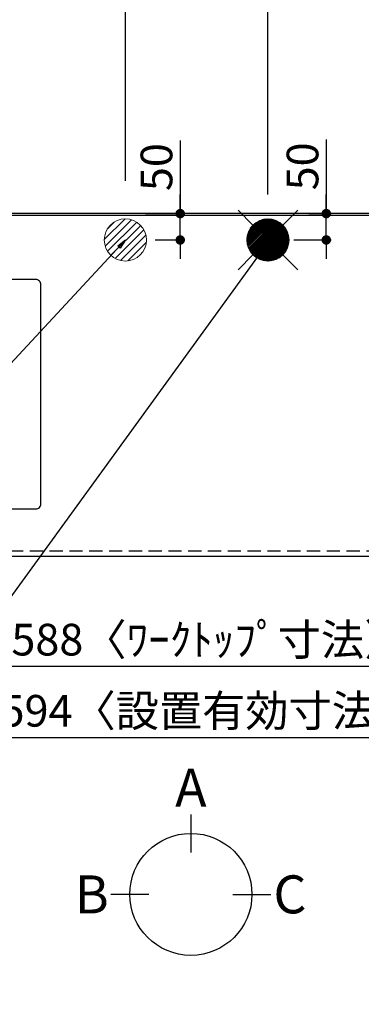
# Model space of a CAD drawing. Extents: x 28111 to 54233, y -21830 to -13430.
# Drawn here: x 44428 to 45075, y -16529 to -14662 of the extents above; entities that cross this region are included whole.
import ezdxf

# ---------------------------------------------------------------- set-up
doc = ezdxf.new("R2010")
doc.units = 0
doc.header["$LTSCALE"] = 50
doc.header["$MEASUREMENT"] = 0
doc.linetypes.add('HIDDEN', pattern=[0.375, 0.25, -0.125])
doc.layers.get('0').update_dxf_attribs({"linetype": 'CONTINUOUS'})
for name, color, linetype in [('111-壁仕上', 3, 'CONTINUOUS'), ('121-キャビネット（中）', 253, 'HIDDEN'), ('126-甲板', 2, 'CONTINUOUS'), ('160-文字', 254, 'CONTINUOUS'), ('166-寸法B', 11, 'CONTINUOUS')]:
    doc.layers.add(name, color=color, linetype=linetype)
doc.styles.add('KH001', font='txt')
doc.dimstyles.new('KH1xx030', dxfattribs={"dimscale": 30, "dimtxt": 2, "dimasz": 0.6, "dimexe": 0.3, "dimexo": 1.2, "dimgap": 0.5, "dimtad": 3, "dimdec": 1, "dimdsep": 46, "dimlunit": 6, "dimtxsty": 'KH001', "dimblk": 'DOT', "dimcen": 1, "dimdle": 1, "dimclrd": 256, "dimclre": 256, "dimclrt": 256, "dimadec": 0, "dimazin": 0, "dimtfac": 1, "dimtdec": 1, "dimtix": 1, "dimtmove": 2, "dimatfit": 3, "dimldrblk": 'CLOSEDBLANK', "dimfxl": 1, "dimtolj": 1, "dimtzin": 0, "dimlwd": -1, "dimlwe": -1, "dimarcsym": 0})

# ---------------------------------------------------------------- blocks, each defined once
blk = doc.blocks.new('_Dot')
at = {"color": 0, "linetype": 'ByBlock', "lineweight": -2}
blk.add_line((-0.5, 0), (-1, 0), dxfattribs=at)
at = {"color": 0, "linetype": 'ByBlock', "const_width": 0.5}
blk.add_lwpolyline([(-0.25, 0, 1), (0.25, 0, 1)], format="xyb", close=True, dxfattribs=at)
blk = doc.blocks.new('*D38')
at = {"layer": '166-寸法B', "transparency": 16777216}
for p, q in [((43459.1, -15716.1), (43459.1, -15897.3)), ((46047.1, -15716.1), (46047.1, -15897.3)), ((43477.1, -15888.3), (46029.1, -15888.3))]:
    blk.add_line(p, q, dxfattribs=at)
at = {"layer": '166-寸法B', "transparency": 16777216, "xscale": 18, "yscale": 18, "zscale": 18, "rotation": 180}
blk.add_blockref('_Dot', (43459.1, -15888.3), dxfattribs=at)
at = {"layer": '166-寸法B', "transparency": 16777216, "xscale": 18, "yscale": 18, "zscale": 18}
blk.add_blockref('_Dot', (46047.1, -15888.3), dxfattribs=at)
at = {"layer": '166-寸法B', "transparency": 16777216, "insert": (44753.1, -15837.9), "char_height": 60, "attachment_point": 5, "style": 'KH001'}
blk.add_mtext('\\A1;2,588〈ﾜｰｸﾄｯﾌﾟ寸法〉', dxfattribs=at)
blk = doc.blocks.new('_ClosedBlank')
at = {"color": 0, "linetype": 'ByBlock', "lineweight": -2}
for p, q in [((-1, 0.17), (0, 0)), ((-1, 0.17), (-1, -0.17)), ((0, 0), (-1, -0.17))]:
    blk.add_line(p, q, dxfattribs=at)
blk = doc.blocks.new('*D40')
at = {"layer": '166-寸法B', "transparency": 16777216}
for p, q in [((44068.1, -14927.8), (44068.1, -14094.9)), ((44086.1, -14103.9), (46032.1, -14103.9)), ((46050.1, -14994.1), (46050.1, -14094.9))]:
    blk.add_line(p, q, dxfattribs=at)
at = {"layer": '166-寸法B', "transparency": 16777216, "xscale": 18, "yscale": 18, "zscale": 18, "rotation": 180}
blk.add_blockref('_Dot', (44068.1, -14103.9), dxfattribs=at)
at = {"layer": '166-寸法B', "transparency": 16777216, "xscale": 18, "yscale": 18, "zscale": 18}
blk.add_blockref('_Dot', (46050.1, -14103.9), dxfattribs=at)
at = {"layer": '166-寸法B', "transparency": 16777216, "insert": (45059.1, -14055.1), "char_height": 60, "attachment_point": 5, "style": 'KH001'}
blk.add_mtext('\\A1;1,982', dxfattribs=at)
blk = doc.blocks.new('*D41')
at = {"layer": '166-寸法B', "transparency": 16777216}
for p, q in [((43728.1, -14997.1), (43728.1, -13959.9)), ((46050.1, -14994.1), (46050.1, -13959.9)), ((43746.1, -13968.9), (46032.1, -13968.9))]:
    blk.add_line(p, q, dxfattribs=at)
at = {"layer": '166-寸法B', "transparency": 16777216, "xscale": 18, "yscale": 18, "zscale": 18, "rotation": 180}
blk.add_blockref('_Dot', (43728.1, -13968.9), dxfattribs=at)
at = {"layer": '166-寸法B', "transparency": 16777216, "xscale": 18, "yscale": 18, "zscale": 18}
blk.add_blockref('_Dot', (46050.1, -13968.9), dxfattribs=at)
at = {"layer": '166-寸法B', "transparency": 16777216, "insert": (44889.1, -13920.1), "char_height": 60, "attachment_point": 5, "style": 'KH001'}
blk.add_mtext('\\A1;2,322', dxfattribs=at)
blk = doc.blocks.new('*D46')
at = {"layer": '166-寸法B', "transparency": 16777216}
for p, q in [((44898.1, -14994.1), (44898.1, -14364.9)), ((46032.1, -14373.9), (44916.1, -14373.9)), ((46050.1, -14994.1), (46050.1, -14364.9))]:
    blk.add_line(p, q, dxfattribs=at)
at = {"layer": '166-寸法B', "transparency": 16777216, "xscale": 18, "yscale": 18, "zscale": 18, "rotation": 180}
blk.add_blockref('_Dot', (44898.1, -14373.9), dxfattribs=at)
at = {"layer": '166-寸法B', "transparency": 16777216, "xscale": 18, "yscale": 18, "zscale": 18}
blk.add_blockref('_Dot', (46050.1, -14373.9), dxfattribs=at)
at = {"layer": '166-寸法B', "transparency": 16777216, "insert": (45474.1, -14325.1), "char_height": 60, "attachment_point": 5, "style": 'KH001'}
blk.add_mtext('\\A1;1,152', dxfattribs=at)
blk = doc.blocks.new('*D48')
at = {"layer": '166-寸法B', "transparency": 16777216}
for p, q in [((44628.1, -14968), (44628.1, -14229.9)), ((46032.1, -14238.9), (44646.1, -14238.9)), ((46050.1, -14994.1), (46050.1, -14229.9))]:
    blk.add_line(p, q, dxfattribs=at)
at = {"layer": '166-寸法B', "transparency": 16777216, "xscale": 18, "yscale": 18, "zscale": 18, "rotation": 180}
blk.add_blockref('_Dot', (44628.1, -14238.9), dxfattribs=at)
at = {"layer": '166-寸法B', "transparency": 16777216, "xscale": 18, "yscale": 18, "zscale": 18}
blk.add_blockref('_Dot', (46050.1, -14238.9), dxfattribs=at)
at = {"layer": '166-寸法B', "transparency": 16777216, "insert": (45339.1, -14190.1), "char_height": 60, "attachment_point": 5, "style": 'KH001'}
blk.add_mtext('\\A1;1,422', dxfattribs=at)
blk = doc.blocks.new('*D54')
at = {"layer": '166-寸法B', "transparency": 16777216}
for p, q in [((45008.7, -14889.8), (45008.7, -15030.1)), ((45008.7, -15012.1), (45008.7, -14994.1)), ((44975.5, -15030.1), (45017.7, -15030.1)), ((45008.7, -15080.1), (45008.7, -15030.1)), ((45008.7, -15080.1), (45008.7, -15030.1)), ((44947, -15080.1), (45017.7, -15080.1)), ((45008.7, -15098.1), (45008.7, -15116.1))]:
    blk.add_line(p, q, dxfattribs=at)
at = {"layer": '166-寸法B', "transparency": 16777216, "xscale": 18, "yscale": 18, "zscale": 18}
for p, rotation in [((45008.7, -15030.1), 270), ((45008.7, -15080.1), 90)]:
    blk.add_blockref('_Dot', p, dxfattribs=dict(at, rotation=rotation))
at = {"layer": '166-寸法B', "transparency": 16777216, "insert": (44963.7, -14940.6), "char_height": 60, "attachment_point": 5, "rotation": 90, "style": 'KH001'}
blk.add_mtext('\\A1;50', dxfattribs=at)
blk = doc.blocks.new('*D55')
at = {"layer": '166-寸法B', "transparency": 16777216}
for p, q in [((44732, -14891.2), (44732, -15030.1)), ((44732, -15012.1), (44732, -14994.1)), ((44666.3, -15030.1), (44741, -15030.1)), ((44732, -15080.1), (44732, -15030.1)), ((44732, -15080.1), (44732, -15030.1)), ((44684.6, -15080.1), (44741, -15080.1)), ((44732, -15098.1), (44732, -15116.1))]:
    blk.add_line(p, q, dxfattribs=at)
at = {"layer": '166-寸法B', "transparency": 16777216, "xscale": 18, "yscale": 18, "zscale": 18}
for p, rotation in [((44732, -15030.1), 270), ((44732, -15080.1), 90)]:
    blk.add_blockref('_Dot', p, dxfattribs=dict(at, rotation=rotation))
at = {"layer": '166-寸法B', "transparency": 16777216, "insert": (44687, -14942), "char_height": 60, "attachment_point": 5, "rotation": 90, "style": 'KH001'}
blk.add_mtext('\\A1;50', dxfattribs=at)
blk = doc.blocks.new('*D61')
at = {"layer": '166-寸法B', "transparency": 16777216}
for p, q in [((46050.1, -15992.5), (46050.1, -16032.3)), ((43456.1, -16012.6), (43456.1, -16032.3)), ((43474.1, -16023.3), (46032.1, -16023.3))]:
    blk.add_line(p, q, dxfattribs=at)
at = {"layer": '166-寸法B', "transparency": 16777216, "xscale": 18, "yscale": 18, "zscale": 18, "rotation": 180}
blk.add_blockref('_Dot', (43456.1, -16023.3), dxfattribs=at)
at = {"layer": '166-寸法B', "transparency": 16777216, "xscale": 18, "yscale": 18, "zscale": 18}
blk.add_blockref('_Dot', (46050.1, -16023.3), dxfattribs=at)
at = {"layer": '166-寸法B', "transparency": 16777216, "insert": (44753.1, -15972.8), "char_height": 60, "attachment_point": 5, "style": 'KH001'}
blk.add_mtext('\\A1;2,594〈設置有効寸法〉', dxfattribs=at)

msp = doc.modelspace()

# ---------------------------------------------------------------- hatches: boundary and pattern name
at = {"layer": '160-文字', "linetype": 'Continuous', "lineweight": 20}
h = msp.add_hatch(dxfattribs=at)
h.set_pattern_fill('ANSI31', color=4, scale=80, style=0)
h.set_pattern_definition([(45, (-283698.61, -23852.805), (-7.0710678, 7.0710678), [])])
edge = h.paths.add_edge_path()
edge.add_arc((44628.09, -15080.06), 40, 0, 360)

# ---------------------------------------------------------------- linework, layer by layer
at = {"layer": '111-壁仕上', "ltscale": 2}
msp.add_line((46050.09, -15030.06), (43456.09, -15030.06), dxfattribs=at)
at = {"layer": '121-キャビネット（中）', "ltscale": 2}
msp.add_lwpolyline([(46047.09, -15670.06), (43459.09, -15670.06), (43459.09, -15030.06)], dxfattribs=at)
at = {"layer": '126-甲板'}
msp.add_lwpolyline([(43459.09, -15033.06), (46047.09, -15033.06), (46047.09, -15680.06), (43459.09, -15680.06)], close=True, dxfattribs=at)
at = {"layer": '126-甲板', "linetype": 'Continuous'}
msp.add_lwpolyline([(44458.09, -15155.06), (43678.09, -15155.06, 0.4142136), (43668.09, -15165.06), (43668.09, -15580.06, 0.4142136), (43678.09, -15590.06), (44458.09, -15590.06, 0.4142136), (44468.09, -15580.06), (44468.09, -15165.06, 0.4142136)], format="xyb", close=True, dxfattribs=at)
at = {"layer": '160-文字', "color": 4, "linetype": 'Continuous', "lineweight": 20}
for p, q in [((44841.52, -15023.49), (44869.8, -15051.77)), ((44926.37, -15051.77), (44954.66, -15023.49)), ((44858.11, -15078.71), (44896.74, -15040.08)), ((44858.11, -15081.54), (44899.57, -15040.09)), ((44858.3, -15084.18), (44902.21, -15040.27)), ((44858.33, -15075.67), (44893.69, -15040.3)), ((44858.64, -15086.67), (44904.7, -15040.61)), ((44858.84, -15072.33), (44890.35, -15040.81)), ((44859.11, -15089.03), (44907.06, -15041.08)), ((44859.69, -15091.27), (44909.3, -15041.66)), ((44859.77, -15068.56), (44886.59, -15041.75)), ((44860.38, -15093.41), (44911.44, -15042.35)), ((44861.17, -15095.45), (44913.48, -15043.14)), ((44861.41, -15064.1), (44882.13, -15043.38)), ((44862.05, -15097.41), (44915.43, -15044.02)), ((44863.01, -15099.27), (44917.3, -15044.98)), ((44864.05, -15101.06), (44919.09, -15046.02)), ((44864.79, -15057.89), (44875.92, -15046.76)), ((44865.16, -15102.77), (44920.8, -15047.13)), ((44866.35, -15104.41), (44922.44, -15048.33)), ((44867.62, -15105.97), (44924, -15049.59)), ((44868.95, -15107.47), (44925.5, -15050.93)), ((44870.36, -15108.89), (44926.92, -15052.33)), ((44871.84, -15110.24), (44928.27, -15053.81)), ((44873.39, -15111.52), (44929.55, -15055.36)), ((44875.01, -15112.73), (44930.76, -15056.98)), ((44876.7, -15113.86), (44931.89, -15058.67)), ((44878.47, -15114.92), (44932.95, -15060.44)), ((44880.32, -15115.9), (44933.93, -15062.29)), ((44882.26, -15116.79), (44934.82, -15064.23)), ((44884.28, -15117.6), (44935.63, -15066.25)), ((44886.39, -15118.31), (44936.34, -15068.37)), ((44888.61, -15118.92), (44936.95, -15070.59)), ((44890.95, -15119.42), (44937.44, -15072.92)), ((44893.41, -15119.78), (44937.81, -15075.38)), ((44896.01, -15120), (44938.03, -15077.99)), ((44898.86, -15079.28), (44897.31, -15080.83)), ((44897.31, -15079.28), (44898.86, -15080.83)), ((44898.8, -15120.05), (44938.08, -15080.77)), ((44901.79, -15119.89), (44937.92, -15083.76)), ((44905.06, -15119.45), (44937.48, -15087.03)), ((44908.71, -15118.62), (44936.65, -15090.68)), ((44912.98, -15117.18), (44935.21, -15094.95)), ((44918.58, -15114.41), (44932.44, -15100.55)), ((44841.52, -15136.63), (44869.8, -15108.34)), ((44926.37, -15108.34), (44954.66, -15136.63))]:
    msp.add_line(p, q, dxfattribs=at)
for centre in [(44628.09, -15080.06), (44898.09, -15080.06)]:
    msp.add_circle(centre, 40, dxfattribs=at)
at = {"layer": '166-寸法B'}
for p, q in [((44752.12, -16169.19), (44752.12, -16241.19)), ((44672.45, -16320.87), (44600.45, -16320.87)), ((44831.8, -16320.87), (44903.8, -16320.87))]:
    msp.add_line(p, q, dxfattribs=at)
msp.add_circle((44752.12, -16320.87), 115.68, dxfattribs=at)

# ---------------------------------------------------------------- texts
at = {"layer": '166-寸法B', "char_height": 72, "attachment_point": 5, "style": 'KH001'}
for s, insert in [('{\\fArial|b0|i0|c0|p32;A}', (44752.12, -16118.79)), ('{\\fArial|b0|i0|c0|p32;B}', (44564.36, -16320.87)), ('{\\fArial|b0|i0|c0|p32;C}', (44939.89, -16320.87))]:
    msp.add_mtext(s, dxfattribs=dict(at, insert=insert))

# ---------------------------------------------------------------- dimensions: what is measured, and where the dimension line sits
at = {"layer": '166-寸法B'}
for base, p1, p2, picture, middle in [((46050.09, -13968.88), (43728.09, -15033.06), (46050.09, -15030.06), '*D41', (44889.09, -13920.07)), ((46050.09, -14103.88), (44068.09, -14963.84), (46050.09, -15030.06), '*D40', (45059.09, -14055.08)), ((44628.09, -14238.88), (46050.09, -15030.06), (44628.09, -15003.99), '*D48', (45339.09, -14190.08)), ((44898.09, -14373.88), (46050.09, -15030.06), (44898.09, -15030.06), '*D46', (45474.09, -14325.08))]:
    dim = msp.add_linear_dim(base=base, p1=p1, p2=p2, angle=180, dimstyle='KH1xx030', dxfattribs=at)
    dim.commit()
    dim.dimension.update_dxf_attribs({"geometry": picture, "text_midpoint": middle})
for base, p1, p2, picture, middle in [((44732.01, -15030.06), (44648.61, -15080.06), (44630.31, -15030.06), '*D55', (44744.76, -14941.97)), ((45008.65, -15030.06), (44911.01, -15080.06), (44939.47, -15030.06), '*D54', (45019.1, -14940.58))]:
    dim = msp.add_linear_dim(base=base, p1=p1, p2=p2, angle=90, dimstyle='KH1xx030', override={"dimtmove": 1}, dxfattribs=at)
    dim.commit()
    dim.dimension.update_dxf_attribs({"geometry": picture, "text_midpoint": middle, "dimtype": 128})
for base, p1, p2, text, picture, middle in [((46047.09, -15888.26), (43459.09, -15680.06), (46047.09, -15680.06), '<>〈ﾜｰｸﾄｯﾌﾟ寸法〉', '*D38', (44753.09, -15837.93)), ((46050.09, -16023.26), (43456.09, -15976.59), (46050.09, -15956.52), '<>〈設置有効寸法〉', '*D61', (44753.09, -15972.77))]:
    dim = msp.add_linear_dim(base=base, p1=p1, p2=p2, angle=180, text=text, dimstyle='KH1xx030', dxfattribs=at)
    dim.commit()
    dim.dimension.update_dxf_attribs({"geometry": picture, "text_midpoint": middle})

# ---------------------------------------------------------------- leaders
at = {"layer": '160-文字', "annotation_type": 0, "has_hookline": 1, "hookline_direction": 1}
for points, text_width in [([(44628.09, -15080.06), (43522.37, -16270.83), (43504.37, -16270.83)], 1240.2), ([(44896.76, -15087.04), (43849.96, -16529.28), (43831.96, -16529.28)], 1630.05)]:
    msp.add_leader(points, dimstyle='KH1xx030', override={"dimgap": 0.5, "dimtad": 1}, dxfattribs=dict(at, text_width=text_width))

doc.saveas('drawing.dxf')
